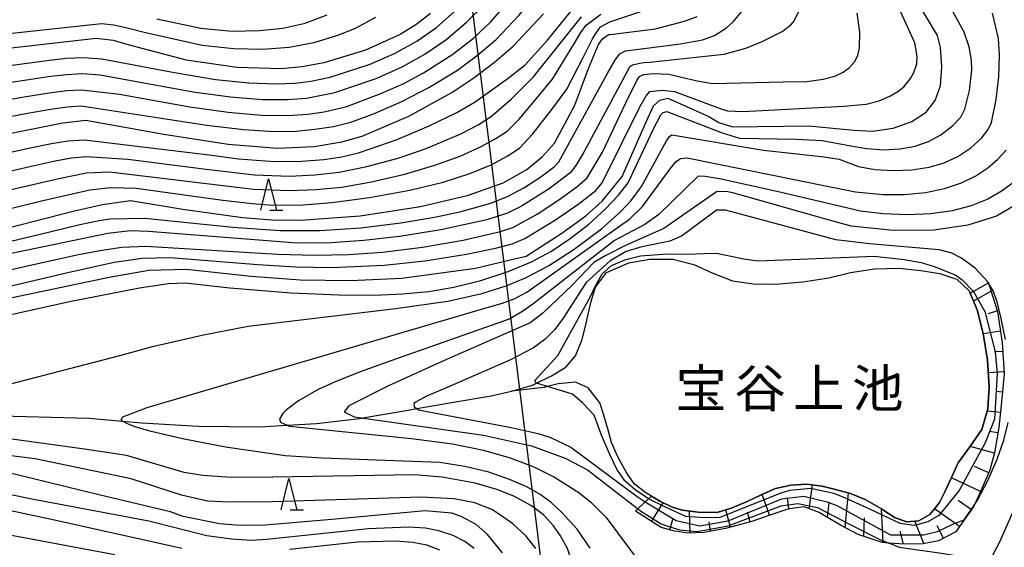
# Model space of a CAD drawing. Extents: x -14000 to -12000, y 84000 to 85500.
# Drawn here: x -12838 to -12681, y 85118 to 85202 of the extents above; entities that cross this region are included whole.
import ezdxf
from ezdxf.enums import TextEntityAlignment as Align

# ---------------------------------------------------------------- set-up
doc = ezdxf.new("R2010")
doc.units = 0
for name, color, linetype in [('2101000', 7, 'Continuous'), ('4265000', 1, 'Continuous'), ('5102000', 4, 'Continuous'), ('5105000', 4, 'Continuous'), ('6101110', 6, 'Continuous'), ('6101121', 6, 'Continuous'), ('6101990', 6, 'Continuous'), ('6332000', 2, 'Continuous'), ('7101000', 4, 'Continuous'), ('7101001', 8, 'Continuous'), ('7102000', 2, 'Continuous'), ('7102001', 8, 'Continuous'), ('8151000', 5, 'Continuous')]:
    doc.layers.add(name, color=color, linetype=linetype)
doc.styles.add('ＭＳ ゴシック', font='txt')

# ---------------------------------------------------------------- blocks, each defined once
blk = doc.blocks.new('633200')
at = {"layer": '6332000'}
for points in [[(-0.5, -1), (0, 1), (0.5, -1)], [(0.08, -1), (0.92, -1)]]:
    blk.add_lwpolyline(points, dxfattribs=at)

msp = doc.modelspace()

# ---------------------------------------------------------------- linework, layer by layer
at = {"layer": '2101000', "flags": 128}
msp.add_lwpolyline([(-12651.26, 85177.07), (-12653.48, 85172.73), (-12655.55, 85169.05), (-12661.84, 85157.83), (-12663.75, 85154.43), (-12668.52, 85145.38), (-12672.03, 85138.71), (-12674.53, 85133.94), (-12677.71, 85127.89), (-12680.66, 85121.22), (-12681.62, 85119.05), (-12683.21, 85116.03)], dxfattribs=at)
at = {"layer": '4265000', "flags": 128}
msp.add_lwpolyline([(-12797.85, 85500), (-12776.01, 85288.05), (-12730.68, 84923.21), (-12847.35, 84556.94), (-12905.14, 84377.68), (-12906.55, 84373), (-13011.93, 84035.5), (-13023.12, 84000)], dxfattribs=at)
at = {"layer": '5102000', "flags": 128}
for points in [[(-12826.52, 85138.79), (-12821.23, 85138.32), (-12818.16, 85138.04), (-12809.19, 85137.53), (-12799.4, 85137.42), (-12794.99, 85137.67), (-12790.36, 85137.93), (-12783.04, 85138.8), (-12782.98, 85138.81), (-12776.06, 85140), (-12774.39, 85140.29), (-12768.84, 85141.25), (-12762.54, 85142.32), (-12759.31, 85143.05)], [(-12869.34, 85137.43), (-12862.4, 85137.6), (-12854.15, 85137.66), (-12842.65, 85139.18), (-12826.52, 85138.79)]]:
    msp.add_lwpolyline(points, dxfattribs=at)
at = {"layer": '5105000', "flags": 128}
msp.add_lwpolyline([(-12759.31, 85143.05), (-12755.99, 85144.04), (-12755.34, 85144.35), (-12752.92, 85145.52), (-12750.65, 85146.87), (-12749.1, 85148.67), (-12748.08, 85151.32), (-12747.41, 85153.9), (-12746.67, 85157.19), (-12746.08, 85159.11), (-12745.92, 85159.64), (-12744.16, 85161.94), (-12740.63, 85163.48), (-12737.27, 85164.1), (-12735.09, 85164.08), (-12733.64, 85164.06), (-12730.28, 85163.23), (-12727.25, 85161.85), (-12724.15, 85160.65), (-12720.78, 85160.16), (-12717.33, 85160.11), (-12712.96, 85160.49), (-12708.81, 85161.11), (-12705.35, 85161.97), (-12701.54, 85162.52), (-12697.6, 85162.62), (-12694.16, 85162.28), (-12691.15, 85161.77), (-12688.79, 85161), (-12688.43, 85160.88), (-12686.47, 85159.03), (-12686.3, 85158.64), (-12685.19, 85156.02), (-12684.25, 85152.24), (-12683.54, 85147.99), (-12683.29, 85143.73), (-12683.47, 85140.25), (-12684.46, 85137), (-12686.33, 85134.23), (-12688.19, 85131.67), (-12689.27, 85129.33), (-12690.29, 85127.17), (-12691.2, 85125.37), (-12691.98, 85124.36), (-12692.7, 85123.43), (-12694.46, 85122.43), (-12696.36, 85122.28), (-12698.23, 85122.94), (-12699.86, 85123.98), (-12700.43, 85124.35), (-12703.03, 85125.85), (-12705.35, 85126.77), (-12707.74, 85127.45), (-12709.85, 85127.94), (-12712.35, 85128.27), (-12714.86, 85128.13), (-12717.27, 85127.56), (-12719.58, 85126.57), (-12721.79, 85125.51), (-12724.2, 85124.52), (-12726.59, 85123.75), (-12729.59, 85123.8), (-12732.16, 85124.16), (-12733.86, 85124.69), (-12735.68, 85125.57), (-12737.03, 85126.38), (-12737.91, 85126.92), (-12739.71, 85128.3), (-12740.97, 85130.02), (-12742.38, 85132.62), (-12743.38, 85134.89), (-12743.89, 85136.7), (-12744.61, 85139.23), (-12745.27, 85141.24), (-12747.1, 85143.6), (-12749.1, 85144.51), (-12751.89, 85144.24), (-12753.56, 85143.82), (-12754.11, 85143.68), (-12759.31, 85143.05)], dxfattribs=at)
at = {"layer": '6101110', "flags": 128}
msp.add_lwpolyline([(-12683.37, 85160.29), (-12683.36, 85160.26), (-12681.93, 85155.73), (-12681.18, 85150.84), (-12680.87, 85145.82), (-12681.31, 85141.3), (-12681.75, 85137.27), (-12682.44, 85133.26), (-12683.17, 85130.48), (-12684.59, 85127.21), (-12685.62, 85125.01), (-12685.77, 85124.68), (-12687.25, 85122.59), (-12688.59, 85120.69), (-12691.34, 85119.25), (-12693.77, 85118.8), (-12696.75, 85118.71), (-12699.22, 85118.9), (-12700.3, 85118.98), (-12704.14, 85120.28), (-12706.95, 85121.76), (-12710.34, 85123.78), (-12712.74, 85124.65), (-12712.77, 85124.65), (-12714.33, 85124.44), (-12715.3, 85124.31), (-12718.17, 85123.35), (-12721.06, 85122.32), (-12725.27, 85121.2), (-12728.66, 85120.61), (-12731.26, 85120.49), (-12731.85, 85120.58), (-12733.36, 85120.8), (-12735.5, 85121.37), (-12739.59, 85123.99)], dxfattribs=at)
at = {"layer": '6101121', "flags": 128}
msp.add_lwpolyline([(-12739.59, 85123.99), (-12739.19, 85124.36), (-12738.03, 85125.45), (-12737.03, 85126.38), (-12735.68, 85125.57), (-12733.86, 85124.69), (-12732.16, 85124.16), (-12729.59, 85123.8), (-12726.59, 85123.75), (-12724.2, 85124.52), (-12721.79, 85125.51), (-12719.58, 85126.57), (-12717.27, 85127.56), (-12714.86, 85128.13), (-12712.35, 85128.27), (-12709.85, 85127.94), (-12707.74, 85127.45), (-12705.35, 85126.77), (-12703.03, 85125.85), (-12700.43, 85124.35), (-12699.86, 85123.98), (-12698.23, 85122.94), (-12696.36, 85122.28), (-12694.46, 85122.43), (-12692.7, 85123.43), (-12691.98, 85124.36), (-12691.2, 85125.37), (-12690.29, 85127.17), (-12689.27, 85129.33), (-12688.19, 85131.67), (-12686.33, 85134.23), (-12684.46, 85137), (-12683.47, 85140.25), (-12683.29, 85143.73), (-12683.54, 85147.99), (-12684.25, 85152.24), (-12685.19, 85156.02), (-12686.3, 85158.64), (-12683.37, 85160.29)], dxfattribs=at)
at = {"layer": '6101990', "flags": 128}
for points in [[(-12682.95, 85158.97), (-12685.78, 85157.41)], [(-12681.97, 85155.86), (-12683.45, 85155.39)], [(-12681.46, 85152.64), (-12684.25, 85152.21)], [(-12681.09, 85149.41), (-12682.42, 85149.33)], [(-12680.89, 85146.16), (-12683.42, 85146)], [(-12681.15, 85142.91), (-12682.24, 85143.02)], [(-12681.49, 85139.67), (-12683.58, 85139.9)], [(-12681.89, 85136.44), (-12683.21, 85136.67)], [(-12682.45, 85133.23), (-12686.32, 85134.25)], [(-12683.34, 85130.1), (-12685.62, 85131.09)], [(-12684.64, 85127.11), (-12689.29, 85129.29)], [(-12711.95, 85124.37), (-12711.38, 85128.14)], [(-12706.19, 85121.37), (-12705.69, 85126.87)], [(-12737.03, 85122.34), (-12735.15, 85125.31)], [(-12718.24, 85123.33), (-12719.42, 85126.64)], [(-12715.14, 85124.33), (-12715.39, 85126.14)], [(-12709.01, 85122.99), (-12708.76, 85125.31)], [(-12686.1, 85124.21), (-12688.2, 85125.69)], [(-12730.89, 85120.5), (-12731, 85124)], [(-12724.46, 85121.42), (-12725.2, 85124.2)], [(-12721.31, 85122.26), (-12721.73, 85123.81)], [(-12700.16, 85118.97), (-12700.43, 85124.35)], [(-12687.98, 85121.55), (-12691.97, 85124.37)], [(-12734.1, 85121), (-12733.62, 85122.73)], [(-12727.65, 85120.79), (-12727.87, 85122.28)], [(-12703.25, 85119.98), (-12703.11, 85122.9)], [(-12693.66, 85118.82), (-12695.11, 85122.38)], [(-12696.91, 85118.72), (-12697.42, 85120.78)], [(-12690.54, 85119.67), (-12691.57, 85121.63)]]:
    msp.add_lwpolyline(points, dxfattribs=at)
at = {"layer": '7101000', "flags": 128}
for points in [[(-12849.73, 85155.71), (-12823.34, 85161.2), (-12817.04, 85162.33), (-12811.1, 85162.48), (-12800.77, 85161.35), (-12792.92, 85160.8), (-12784.94, 85160.67), (-12776.74, 85161.07), (-12765.03, 85162.66), (-12758.81, 85164.12), (-12756.98, 85164.56), (-12751.29, 85168.19), (-12747.46, 85170.99), (-12744.88, 85173.32), (-12741.7, 85177.23), (-12737.8, 85186.02), (-12736.68, 85188.45), (-12735.71, 85189.37), (-12734.4, 85189.68), (-12727.89, 85186.77), (-12726.29, 85185.8), (-12724.12, 85185.12), (-12712, 85185.31), (-12706.5, 85184.77), (-12704.74, 85184.59), (-12701.85, 85184.46), (-12698.56, 85184.92), (-12695.56, 85185.99), (-12693.31, 85187.46), (-12692.06, 85189.04), (-12691.85, 85189.3), (-12691.02, 85191.63), (-12690.8, 85194.7), (-12691.04, 85197.76), (-12691.51, 85199.67), (-12702.61, 85218.25)], [(-12772.21, 85203.15), (-12774.55, 85201.36), (-12777.01, 85199.82), (-12782.56, 85197.31), (-12789.18, 85195.34), (-12792.62, 85194.69), (-12795.97, 85194.36), (-12803.05, 85194.59), (-12811.06, 85195.74), (-12820.09, 85198.12), (-12822.67, 85198.87), (-12825.4, 85199.21), (-12859.53, 85195.33)], [(-12845.11, 85182.88), (-12830.72, 85185.76), (-12827.07, 85186.19), (-12814.66, 85183.94), (-12804.42, 85182.38), (-12796.53, 85181.74), (-12790.72, 85182.01), (-12786.3, 85182.73), (-12783.08, 85183.63), (-12775.65, 85186.82), (-12768.79, 85190.61), (-12765.32, 85192.92), (-12762.03, 85195.4), (-12759.06, 85197.98), (-12754.23, 85203.13)], [(-12741.89, 85200.06), (-12739.8, 85200.28), (-12736.37, 85200.73), (-12731.78, 85201.93), (-12729.78, 85202.7)], [(-12859.57, 85163.93), (-12828.84, 85171.76), (-12824.42, 85172.78), (-12819.95, 85173.42), (-12811.64, 85172.03), (-12802.11, 85170.7), (-12797.43, 85170.35), (-12792.9, 85170.28), (-12783.39, 85170.97), (-12773.81, 85172.47), (-12766.13, 85174.25), (-12760.62, 85176.23), (-12756.88, 85178.32), (-12754.36, 85180.43), (-12752.48, 85182.55), (-12749.24, 85188.58), (-12747.03, 85194.39), (-12745.48, 85198.24), (-12744.84, 85199.15), (-12744.41, 85199.47), (-12743.82, 85199.8), (-12743.07, 85199.9)], [(-12743.07, 85199.9), (-12741.89, 85200.06)], [(-12678.23, 85173.18), (-12682.13, 85170.94), (-12686.66, 85169.46), (-12692.1, 85168.67), (-12698.54, 85168.62), (-12705.24, 85169.33), (-12709.27, 85170.46), (-12722.02, 85174.05), (-12723.91, 85174.59), (-12725.09, 85174.82), (-12726.66, 85174.81), (-12735.07, 85168.94), (-12741.17, 85166.27), (-12744.31, 85164.67), (-12746.19, 85163.54), (-12749.67, 85159.94), (-12754.3, 85155.5), (-12756.33, 85153.94), (-12770.11, 85147.88), (-12778.89, 85143.9), (-12785.19, 85140.74), (-12785.93, 85139.77), (-12784.36, 85138.99), (-12763.76, 85136.05), (-12756.13, 85134.37), (-12750.78, 85132.43)], [(-12750.78, 85132.43), (-12747.2, 85130.58), (-12739.26, 85124.41)], [(-12813.58, 85123.85), (-12824.97, 85126.58), (-12838.21, 85129.82), (-12845.28, 85131.18), (-12848.16, 85131.4), (-12852.08, 85131.35), (-12868.07, 85130.12)], [(-12764.95, 85121.85), (-12767.32, 85123.14), (-12768.8, 85123.65), (-12773.07, 85124.05), (-12787.9, 85122.64), (-12798.51, 85121.75), (-12802.48, 85121.72), (-12805.81, 85121.95), (-12811.55, 85123.12), (-12813.58, 85123.85)], [(-12760.74, 85117.34), (-12763.13, 85120.29), (-12764.95, 85121.85)], [(-12699.15, 85118.87), (-12697.61, 85118.26), (-12691.22, 85117.36), (-12688.25, 85116.87), (-12687.64, 85116.24), (-12687.7, 85113.91), (-12687.62, 85113.32), (-12687.55, 85112.85), (-12686.88, 85111.83), (-12685.84, 85111.12)]]:
    msp.add_lwpolyline(points, dxfattribs=at)
at = {"layer": '7101001', "flags": 128}
msp.add_lwpolyline([(-12739.26, 85124.41), (-12739.19, 85124.36), (-12738.6, 85123.9), (-12735.5, 85121.97), (-12734.44, 85121.61), (-12732.57, 85121.01), (-12729.75, 85120.74), (-12724.81, 85121.67), (-12716.39, 85124.84), (-12713.75, 85125.2), (-12710.62, 85124.58), (-12705.52, 85121.93), (-12700.67, 85119.48), (-12699.22, 85118.9), (-12699.15, 85118.87)], dxfattribs=at)
at = {"layer": '7102000', "flags": 128}
for points in [[(-12838.96, 85155.25), (-12829.65, 85157.36), (-12818.52, 85159.54), (-12813.92, 85160.19), (-12811.26, 85160.31), (-12804.13, 85159.49), (-12794.4, 85158.72), (-12786.78, 85158.39), (-12781.14, 85158.35), (-12776.66, 85158.55), (-12772.48, 85158.95), (-12768.48, 85159.61), (-12764.2, 85160.69), (-12759.84, 85162.11), (-12756.13, 85163.65), (-12752.94, 85165.35), (-12749.95, 85167.34), (-12747.01, 85169.65), (-12744.38, 85172.03), (-12742.29, 85174.24), (-12740.76, 85176.21), (-12736.69, 85184.83), (-12735.53, 85187.05), (-12735.17, 85187.43), (-12734.6, 85187.57), (-12725.75, 85184.2), (-12723.01, 85183.34), (-12713.92, 85183.17), (-12709.86, 85182.98), (-12705.31, 85182.09), (-12702.81, 85181.66), (-12700.03, 85181.46), (-12697.45, 85181.62), (-12695.06, 85182.08), (-12692.95, 85182.8), (-12690.99, 85183.86), (-12689.04, 85185.32), (-12687.76, 85186.65), (-12687.15, 85187.94), (-12686.39, 85190.91), (-12686.04, 85194.15), (-12686.08, 85195.73), (-12686.46, 85197.88), (-12687.26, 85200.19), (-12697.45, 85218.88)], [(-12847.62, 85157.83), (-12829.92, 85161.97), (-12822.57, 85163.61), (-12818.11, 85164.25), (-12813.65, 85164.34), (-12799.71, 85163.21), (-12793.62, 85162.84), (-12787.89, 85162.74), (-12779.57, 85163.1), (-12773.09, 85163.83), (-12766.48, 85164.87), (-12761.83, 85165.84), (-12759.19, 85166.51), (-12757.21, 85167.34), (-12752.29, 85170.36), (-12748.52, 85172.93), (-12745.87, 85175), (-12744.9, 85176.24), (-12738.87, 85188.34), (-12737.89, 85190.09), (-12737.31, 85190.78), (-12735.32, 85190.97), (-12733.34, 85190.77), (-12726.11, 85188.05), (-12724.91, 85187.7), (-12722.46, 85187.57), (-12706.39, 85188.4), (-12702.84, 85188.74), (-12700.76, 85189.28), (-12699.1, 85189.99), (-12697.82, 85190.75), (-12696.88, 85191.52), (-12695.82, 85192.81), (-12695.24, 85193.78), (-12694.81, 85195.16), (-12694.73, 85196.32), (-12695.1, 85198.52), (-12702.92, 85215.65)], [(-12840.81, 85186.47), (-12836.33, 85187.3), (-12832.7, 85187.94), (-12830.03, 85188.34), (-12827.81, 85188.47), (-12807.78, 85185.41), (-12801.94, 85184.72), (-12797.08, 85184.41), (-12793.59, 85184.45), (-12790.59, 85184.74), (-12787.66, 85185.2), (-12784.88, 85185.89), (-12781.27, 85187.21), (-12776.77, 85189.18), (-12772.45, 85191.41), (-12767.92, 85194.15), (-12764.71, 85196.53), (-12761.77, 85199.05), (-12758.15, 85202.83), (-12756.08, 85205.27)], [(-12845.39, 85188.46), (-12836.57, 85189.95), (-12832.89, 85190.53), (-12830.09, 85190.91), (-12827.69, 85191.04), (-12821.69, 85190.35), (-12810.51, 85188.31), (-12804.4, 85187.45), (-12799.12, 85187.01), (-12794.89, 85186.93), (-12791.7, 85187.14), (-12789.13, 85187.51), (-12785.51, 85188.39), (-12780.1, 85190.41), (-12776.43, 85192.04), (-12773.34, 85193.7), (-12768.65, 85196.69), (-12765.34, 85199.25), (-12762.6, 85201.85), (-12760.2, 85204.61)], [(-12843.17, 85171.12), (-12834.11, 85173.37), (-12826.44, 85175.1), (-12823.09, 85175.48), (-12819.07, 85175.38), (-12805.28, 85173.46), (-12800.6, 85172.91), (-12797.32, 85172.68), (-12792.48, 85172.71), (-12787.89, 85173.07), (-12781.9, 85173.87), (-12775.48, 85175.05), (-12770.18, 85176.34), (-12765.95, 85177.7), (-12762.56, 85179.09), (-12759.98, 85180.44), (-12758.05, 85181.76), (-12755.9, 85184), (-12752.72, 85188.08), (-12750.5, 85191.13), (-12747.86, 85196.25), (-12746.39, 85199.11), (-12745.89, 85199.97), (-12745.13, 85201.02), (-12743.63, 85201.86), (-12734.9, 85204.76)], [(-12841.19, 85191.94), (-12836.84, 85192.58), (-12833.08, 85193.12), (-12830.14, 85193.48), (-12827.58, 85193.61), (-12824.77, 85193.41), (-12810, 85190.72), (-12804.03, 85189.89), (-12798.95, 85189.5), (-12794.97, 85189.46), (-12791.96, 85189.68), (-12787.43, 85190.59), (-12780.86, 85192.82), (-12776.72, 85194.68), (-12773.1, 85196.7), (-12769.77, 85199), (-12766.52, 85201.73), (-12763.68, 85204.57)], [(-12713.52, 85203.71), (-12714.29, 85202.06), (-12715.01, 85201.19), (-12716.04, 85200.34), (-12719.44, 85198.64), (-12722.05, 85197.62), (-12725.49, 85196.65), (-12737.3, 85195.37), (-12738.17, 85195.3), (-12738.89, 85195.23), (-12740.03, 85194.95), (-12740.52, 85194.64), (-12747.81, 85181.09), (-12749.05, 85178.97), (-12749.96, 85177.82), (-12753.29, 85175.29), (-12757.71, 85172.5), (-12759.92, 85171.38), (-12763.23, 85170.36), (-12770.57, 85168.75), (-12777.16, 85167.68), (-12782.82, 85167.02), (-12787.99, 85166.7), (-12793.43, 85166.64), (-12813.04, 85168.18), (-12817.11, 85168.49), (-12820.03, 85168.56), (-12823.58, 85168.18), (-12833.55, 85166.1), (-12841.03, 85164.53)], [(-12780.97, 85202.55), (-12784.32, 85200.75), (-12786.98, 85199.69), (-12790.78, 85198.52), (-12794.71, 85197.76), (-12798.88, 85197.44), (-12803.49, 85197.53), (-12808.57, 85198.09), (-12817.78, 85200.14), (-12820.5, 85200.85), (-12822.58, 85201.33), (-12824.57, 85201.54), (-12862.85, 85197.37)], [(-12858.48, 85192.31), (-12833.27, 85195.7), (-12830.19, 85196.05), (-12827.46, 85196.17), (-12824.49, 85195.97), (-12812.95, 85193.78), (-12806.43, 85192.66), (-12801.11, 85192.11), (-12796.79, 85191.95), (-12793.76, 85192.06), (-12791.23, 85192.39), (-12788.19, 85193.06), (-12781.83, 85195.11), (-12777.83, 85196.84), (-12774.38, 85198.76), (-12771.27, 85200.95), (-12768.32, 85203.51)], [(-12856.85, 85162.72), (-12834.32, 85168.06), (-12828.02, 85169.58), (-12824.93, 85170.24), (-12823.24, 85170.51), (-12817.65, 85170.62), (-12803.64, 85169.18), (-12796.15, 85168.62), (-12789.76, 85168.63), (-12783.28, 85169.07), (-12776.94, 85169.85), (-12771.56, 85170.76), (-12767.34, 85171.68), (-12762.59, 85173.01), (-12759.82, 85174.08), (-12757.32, 85175.45), (-12754.66, 85177.17), (-12752.54, 85178.79), (-12751.75, 85179.56), (-12743.9, 85193.84), (-12742.74, 85195.86), (-12742.08, 85196.76), (-12741.17, 85197.23), (-12732.4, 85198.35), (-12728.88, 85198.99), (-12727, 85199.68), (-12725.07, 85200.91), (-12724.03, 85201.82), (-12722.71, 85203.43)], [(-12851.58, 85159.49), (-12836.81, 85162.91), (-12828.49, 85164.74), (-12824.81, 85165.47), (-12821.32, 85165.96), (-12817.52, 85166.16), (-12796.54, 85164.87), (-12790.68, 85164.69), (-12785.27, 85164.81), (-12779.84, 85165.2), (-12773.49, 85166), (-12767.02, 85167.1), (-12761.07, 85168.48), (-12759.09, 85169.11), (-12755.21, 85171.26), (-12751.79, 85173.52), (-12748.9, 85175.61), (-12747.28, 85177.04), (-12744.81, 85181.08), (-12741.13, 85188.94), (-12739.38, 85192.51), (-12738.93, 85193.12), (-12738.26, 85193.46), (-12736.73, 85193.63), (-12734.27, 85193.51), (-12729.75, 85192.46), (-12727.3, 85192.02), (-12716.05, 85192.3), (-12712.28, 85192.36), (-12709.72, 85192.71), (-12707.84, 85193.22), (-12706.5, 85193.84), (-12705.53, 85194.57), (-12704.73, 85195.49), (-12704.19, 85196.49), (-12703.91, 85197.67), (-12703.86, 85200.21), (-12704.27, 85203.22)], [(-12847.55, 85176.17), (-12835.3, 85178.98), (-12831.94, 85179.7), (-12829.37, 85180.19), (-12827.02, 85180.42), (-12820.38, 85180), (-12807.93, 85178.4), (-12800.2, 85177.47), (-12794.64, 85177.29), (-12790.59, 85177.47), (-12786.75, 85177.9), (-12782.33, 85178.81), (-12777.37, 85180.17), (-12772.88, 85181.68), (-12767.35, 85184.03), (-12764.6, 85185.46), (-12762.49, 85186.84), (-12759.34, 85189.54), (-12755.79, 85193.07), (-12748.14, 85202.62)], [(-12844.15, 85179.99), (-12835.92, 85181.78), (-12832.52, 85182.47), (-12829.88, 85182.92), (-12827.25, 85183.07), (-12807.03, 85180.6), (-12802.76, 85180.06), (-12797.02, 85179.62), (-12792.7, 85179.65), (-12789.17, 85179.94), (-12786.29, 85180.38), (-12783.64, 85181), (-12777.53, 85183.12), (-12772.41, 85185.29), (-12767.99, 85187.42), (-12765.08, 85189.1), (-12759.84, 85192.89), (-12757.11, 85195.01), (-12753.59, 85198.91), (-12749.91, 85203.45)], [(-12838.96, 85175.17), (-12831.36, 85176.93), (-12826.93, 85177.79), (-12823.27, 85177.99), (-12807.86, 85176.1), (-12800.39, 85175.19), (-12794.69, 85175), (-12790.42, 85175.17), (-12786.31, 85175.55), (-12781.57, 85176.38), (-12776.29, 85177.62), (-12771.53, 85179.01), (-12767.49, 85180.47), (-12764.22, 85181.93), (-12761.78, 85183.26), (-12760.02, 85184.44), (-12758.07, 85186.37), (-12755.04, 85189.95), (-12752.78, 85192.74), (-12749.29, 85198.43), (-12748.25, 85200.13), (-12747.42, 85201.29), (-12745.07, 85203.05)], [(-12821.42, 85148.81), (-12816.44, 85150.19), (-12808.33, 85152.03), (-12801.22, 85153.41), (-12777.78, 85156.22), (-12769.43, 85157.4), (-12764.05, 85158.61), (-12760.13, 85159.85), (-12757.08, 85161.08), (-12753.4, 85163.01), (-12749.31, 85165.69), (-12745, 85168.9), (-12741.95, 85171.63), (-12740.24, 85173.42), (-12738.59, 85175.62), (-12734.65, 85182.88), (-12734.14, 85183.6), (-12733.77, 85183.88), (-12719.2, 85181.44), (-12709.55, 85180.34), (-12707.15, 85180.01), (-12704.08, 85178.81), (-12701.48, 85178.34), (-12698.51, 85178.17), (-12695.56, 85178.3), (-12692.84, 85178.72), (-12690.42, 85179.41), (-12688.24, 85180.42), (-12686.19, 85181.79), (-12684.52, 85183.33), (-12683.42, 85184.7), (-12682.88, 85185.81), (-12682.14, 85189.5), (-12681.73, 85193.1), (-12681.61, 85196.51), (-12681.81, 85199.19), (-12682.75, 85203.24)], [(-12788.72, 85202.92), (-12792.35, 85201.54), (-12795.68, 85200.77), (-12799.42, 85200.39), (-12803.78, 85200.31), (-12808.76, 85200.78), (-12815.77, 85202.26)], [(-12746.78, 85118.11), (-12748.88, 85121.1), (-12751.33, 85123.84), (-12752.97, 85125.36), (-12754.72, 85126.63), (-12756.87, 85127.83), (-12759.6, 85129.03), (-12762.94, 85130.16), (-12766.71, 85131.07), (-12770.71, 85131.72), (-12789.45, 85132.43), (-12795.32, 85132.81), (-12804.83, 85134.18), (-12811.68, 85135.49), (-12816.65, 85136.67), (-12819.2, 85137.4), (-12820.45, 85137.88), (-12821.21, 85138.3), (-12821.42, 85138.49), (-12821.19, 85138.98), (-12817.32, 85140.45), (-12763.17, 85156.36), (-12760.76, 85157.1), (-12758.9, 85157.78), (-12756.84, 85158.85), (-12741.77, 85169.59), (-12740.6, 85170.39), (-12738.46, 85172.43), (-12734.06, 85178.45), (-12733.07, 85179.63), (-12732.42, 85180.08), (-12731.33, 85180.21), (-12708.82, 85175.66), (-12704.57, 85174.77), (-12700.17, 85174.37), (-12696.73, 85174.39), (-12693.4, 85174.71), (-12690.37, 85175.34), (-12687.7, 85176.22), (-12685.41, 85177.33), (-12683.47, 85178.63), (-12681.87, 85179.97), (-12680.57, 85181.43)], [(-12729.62, 85177.26), (-12735.88, 85171.2), (-12738.06, 85169.57), (-12742.93, 85167.02), (-12755.93, 85156.94), (-12757.66, 85155.67), (-12759.67, 85154.54), (-12777.6, 85148.22), (-12783.39, 85146.13), (-12787.48, 85144.53), (-12790.1, 85143.34), (-12793.21, 85141.55), (-12795.11, 85140.1), (-12795.69, 85139.51), (-12796.22, 85138.64), (-12796.09, 85138.13), (-12794.99, 85137.67), (-12794.66, 85137.53), (-12775.22, 85135.55), (-12768.7, 85134.71), (-12763.75, 85133.7), (-12759.51, 85132.47), (-12755.74, 85131.02), (-12752.44, 85129.38), (-12748.58, 85126.93), (-12746.67, 85125.4), (-12744.26, 85122.95), (-12738.52, 85115.29)], [(-12679.14, 85176.5), (-12681.18, 85174.93), (-12683.51, 85173.61), (-12686.15, 85172.55), (-12689.16, 85171.77), (-12692.56, 85171.29), (-12696.3, 85171.13), (-12700.2, 85171.28), (-12703.77, 85171.69), (-12716.62, 85174.73), (-12725.93, 85176.78), (-12728.48, 85177.21), (-12729.62, 85177.26)], [(-12680.69, 85151.27), (-12681.35, 85154.66), (-12682.02, 85157.3), (-12682.64, 85159.06), (-12683.36, 85160.26), (-12683.38, 85160.29), (-12683.53, 85160.54), (-12685.48, 85162.63), (-12687.69, 85164.24), (-12689.23, 85165.03), (-12691.24, 85165.58), (-12702.34, 85166.5), (-12707.69, 85167.15), (-12722.83, 85171.24), (-12725.27, 85171.88), (-12726.68, 85171.85), (-12731.31, 85168.44), (-12732.26, 85167.74), (-12734.13, 85166.94), (-12738.58, 85166.04), (-12741.05, 85165.29), (-12743.58, 85163.8), (-12747.41, 85160.36), (-12748.11, 85159.32), (-12751.1, 85154.71), (-12752.43, 85152.88), (-12754.01, 85151.27), (-12755.83, 85149.98), (-12759.44, 85148.05), (-12770.29, 85143.36), (-12772.85, 85142.26), (-12774.48, 85141.4), (-12774.84, 85141.09), (-12774.8, 85140.57), (-12774.39, 85140.29), (-12774.12, 85140.11), (-12759.34, 85137.3), (-12755.05, 85136.33), (-12753.18, 85135.75), (-12749.84, 85134.16), (-12739.28, 85126.3), (-12738.03, 85125.45)], [(-12746.74, 85158.13), (-12745.94, 85159.82), (-12744.9, 85161.73), (-12743.4, 85163.05), (-12741.13, 85164), (-12738.75, 85164.59), (-12734.55, 85164.9), (-12731.39, 85164.89), (-12728.61, 85165), (-12726.7, 85165.03), (-12722.31, 85164.13), (-12720.12, 85163.82), (-12701.59, 85164.57), (-12696.81, 85164.03), (-12694.12, 85163.52), (-12692.02, 85162.9), (-12688.69, 85161.56), (-12687.6, 85160.84), (-12685.77, 85158.94)], [(-12755.34, 85144.35), (-12755.36, 85144.36), (-12755.6, 85144.77), (-12751.94, 85148.77), (-12747.56, 85156.6), (-12746.74, 85158.13)], [(-12820.59, 85132.83), (-12827.28, 85133.86), (-12843.49, 85136.07), (-12849.92, 85137.15), (-12850.94, 85137.44), (-12851.6, 85137.76), (-12851.68, 85138.93), (-12851.71, 85139.29), (-12850.71, 85140.64), (-12849.91, 85141.07), (-12847.97, 85141.65), (-12839.42, 85144.11), (-12821.42, 85148.81)], [(-12737.48, 85125.96), (-12739.61, 85127.38), (-12741.27, 85128.83), (-12742.53, 85130.66), (-12743.63, 85133), (-12744.96, 85136.09), (-12746.15, 85139.26), (-12747.98, 85141.23), (-12749.6, 85142.62), (-12753.56, 85143.82)], [(-12687.25, 85122.59), (-12685.62, 85125.01), (-12685.13, 85125.73), (-12683.41, 85128.99), (-12682, 85132.26), (-12680.96, 85135.3), (-12680.26, 85138.11)], [(-12819.86, 85129.12), (-12835.12, 85132.28), (-12849.13, 85134.06), (-12856.08, 85133.94), (-12859.9, 85133.44), (-12864.4, 85132.7)], [(-12737.62, 85093.38), (-12739.69, 85093.77), (-12741.69, 85095.03), (-12743.59, 85097.48), (-12744.99, 85099.57), (-12746.34, 85102.65), (-12748.31, 85110.77), (-12749.31, 85114.89), (-12750.41, 85118.02), (-12751.52, 85120.06), (-12752.61, 85121.65), (-12754.2, 85123.39), (-12756.11, 85124.84), (-12758.96, 85126.38), (-12761.66, 85127.45), (-12765.09, 85128.43), (-12770.33, 85129.41), (-12774.74, 85129.76), (-12797.31, 85129.37), (-12803.86, 85129.36), (-12808.42, 85129.66), (-12811.4, 85130.11), (-12820.59, 85132.83)], [(-12817.04, 85122.41), (-12835.91, 85125.92), (-12846.12, 85128.08), (-12855.48, 85128.55), (-12867.73, 85127.44)], [(-12755.41, 85118.04), (-12756.98, 85120), (-12759.11, 85121.94), (-12760.88, 85123.24), (-12762.45, 85124.23), (-12765.14, 85125.29), (-12768.44, 85125.92), (-12773.74, 85126.21), (-12797.37, 85125.48), (-12804.24, 85125.43), (-12807.69, 85125.58), (-12811.81, 85126.52), (-12819.86, 85129.12)], [(-12811.79, 85118.03), (-12832.04, 85122.54), (-12840.01, 85124.22)], [(-12765.23, 85118.02), (-12766.74, 85119.16), (-12768.58, 85120.11), (-12770.85, 85120.85), (-12773, 85121.27), (-12775.7, 85121.44), (-12782.09, 85121.17), (-12798.3, 85119.45), (-12800.68, 85119.31), (-12803.86, 85119.54), (-12807.8, 85120.04), (-12817.04, 85122.41)], [(-12840.59, 85120.48), (-12822.47, 85117.08)], [(-12770.73, 85117.8), (-12772.78, 85118.59), (-12775, 85119), (-12777.76, 85119.22), (-12783.82, 85119.05), (-12794.66, 85117.86)]]:
    msp.add_lwpolyline(points, dxfattribs=at)
at = {"layer": '7102001', "flags": 128}
for points in [[(-12685.77, 85158.94), (-12683.99, 85155.74), (-12682.31, 85149.35), (-12681.98, 85145.91), (-12682.44, 85138.62), (-12683.89, 85134.84), (-12688.06, 85127.28)], [(-12753.56, 85143.82), (-12755.34, 85144.35)], [(-12688.06, 85127.28), (-12691.31, 85123.3), (-12693.05, 85122.29), (-12695.23, 85121.71), (-12697.43, 85122.02), (-12702.17, 85124.26), (-12706.25, 85126.1), (-12707.99, 85126.79), (-12711.65, 85127.59), (-12715.04, 85127.25), (-12716.42, 85126.83), (-12726.13, 85122.96), (-12728.61, 85122.93), (-12731.57, 85123.13), (-12734.78, 85124.6), (-12737.48, 85125.96)], [(-12738.03, 85125.45), (-12733.08, 85122.51), (-12729.35, 85121.67), (-12724.81, 85122.43), (-12716.29, 85125.92), (-12712.79, 85126.35), (-12709.05, 85125.48), (-12707.51, 85124.9), (-12698.96, 85120.24), (-12693.72, 85120.19), (-12691.48, 85120.73), (-12688.93, 85121.98), (-12687.25, 85122.59)]]:
    msp.add_lwpolyline(points, dxfattribs=at)

# ---------------------------------------------------------------- block references
at = {"layer": '6332000', "xscale": 2.5, "yscale": 2.5, "zscale": 2.5}
for p in [(-12797.98, 85174.35), (-12794.73, 85126.7)]:
    msp.add_blockref('633200', p, dxfattribs=at)

# ---------------------------------------------------------------- texts
at = {"layer": '8151000', "style": 'ＭＳ ゴシック'}
for s, p in [('宝', (-12729.13, 85143.52)), ('谷', (-12719.75, 85143.52)), ('上', (-12710.38, 85143.52)), ('池', (-12701, 85143.52))]:
    msp.add_text(s, height=6, dxfattribs=at).set_placement(p, align=Align.MIDDLE_CENTER)

doc.saveas('drawing.dxf')
